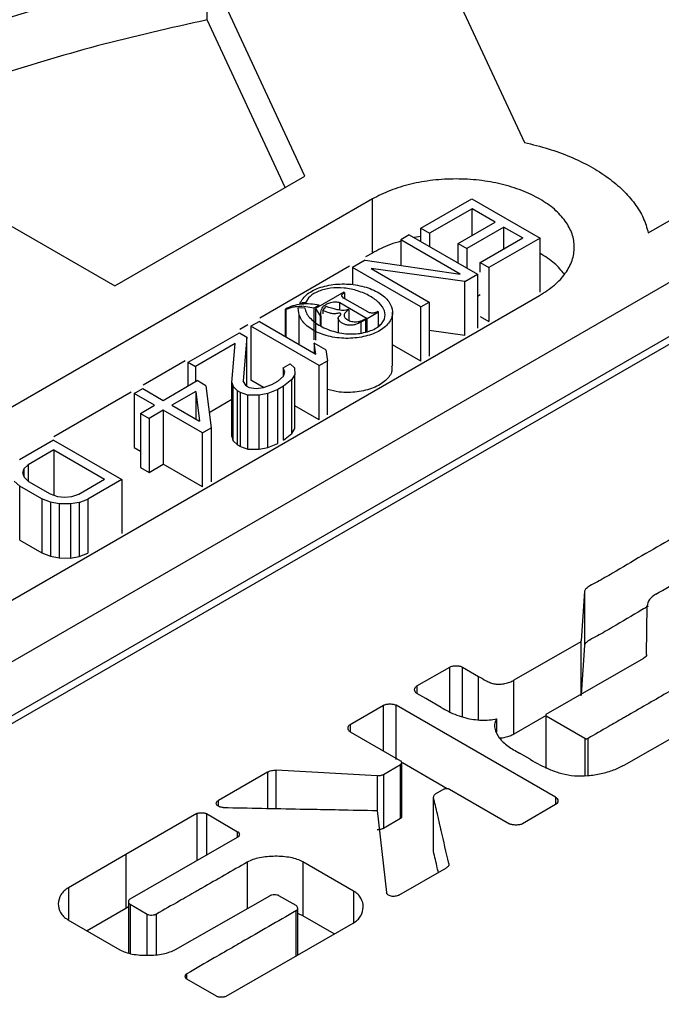
# Model space of a CAD drawing. Units: millimetres. Extents: x 10 to 410, y 10 to 287.
# Drawn here: x 330 to 331, y 212 to 214 of the extents above; entities that cross this region are included whole.
import ezdxf

# ---------------------------------------------------------------- set-up
doc = ezdxf.new("R2010")
doc.units = ezdxf.units.MM
doc.linetypes.add('SLD-Solid', pattern=[0])

msp = doc.modelspace()

# ---------------------------------------------------------------- linework, layer by layer
at = {"color": 7, "linetype": 'SLD-Solid', "lineweight": 25}
for p, q in [((330.4544, 213.8131), (330.6424, 213.408)), ((330.2207, 213.3433), (330.0329, 213.7479)), ((330.0329, 213.644), (330.0329, 213.7479)), ((330.1826, 213.3214), (330.0329, 213.644)), ((329.2444, 213.4851), (329.8553, 213.1324)), ((330.8806, 213.2345), (331.1751, 213.4045)), ((331.3055, 213.361), (329.1508, 212.1171)), ((329.8553, 213.1324), (330.2207, 213.3433)), ((329.2261, 212.0418), (331.4359, 213.3176)), ((330.3503, 213.2994), (329.2575, 212.6686)), ((330.3503, 213.1955), (330.3503, 213.2994)), ((330.4431, 213.2432), (330.5414, 213.2999)), ((330.5414, 213.2999), (330.6726, 213.2242)), ((330.5418, 213.2808), (330.4598, 213.2335)), ((330.5864, 213.255), (330.5418, 213.2808)), ((330.5418, 213.2293), (330.5418, 213.2808)), ((331.3055, 213.2571), (329.191, 212.0364)), ((330.5154, 213.214), (330.5864, 213.255)), ((330.4212, 213.2305), (330.4048, 213.2211)), ((330.4212, 213.2305), (330.5524, 213.1548)), ((330.4431, 213.2432), (330.4598, 213.2335)), ((330.4431, 213.2179), (330.4431, 213.2432)), ((330.4598, 213.2335), (330.4598, 213.2083)), ((330.6032, 213.2454), (330.5321, 213.2044)), ((330.6032, 213.2454), (330.6394, 213.2244)), ((330.6032, 213.2035), (330.6032, 213.2454)), ((330.5192, 213.155), (330.4048, 213.2211)), ((330.4048, 213.2211), (330.4048, 213.1717)), ((330.4431, 213.2273), (330.4307, 213.2251)), ((330.5154, 213.214), (330.5321, 213.2044)), ((330.5154, 213.1762), (330.5154, 213.214)), ((330.5575, 213.1771), (330.6394, 213.2244)), ((330.6726, 213.2242), (330.5742, 213.1675)), ((330.6726, 213.1203), (330.6726, 213.2242)), ((330.3503, 213.1955), (330.3373, 213.188)), ((330.5321, 213.2044), (330.5321, 213.1665)), ((330.3365, 213.1817), (330.312, 213.1675)), ((330.3365, 213.1817), (330.5192, 213.155)), ((330.5575, 213.1771), (330.5742, 213.1675)), ((330.5575, 213.1586), (330.5575, 213.1771)), ((330.3061, 213.17), (330.1337, 213.0704)), ((330.312, 213.1675), (330.312, 213.1345)), ((330.4431, 213.0918), (330.312, 213.1675)), ((330.5278, 213.1406), (330.3479, 213.1656)), ((330.3479, 213.1656), (330.4595, 213.1012)), ((330.5278, 213.1406), (330.5524, 213.1548)), ((330.5524, 213.1548), (330.5524, 213.0509)), ((330.5742, 213.1675), (330.5742, 213.0635)), ((330.5278, 213.0367), (330.5278, 213.1406)), ((330.2956, 213.1204), (330.2409, 213.0889)), ((330.2969, 213.1196), (330.2956, 213.1204)), ((330.2969, 213.1196), (330.2969, 213.1078)), ((329.5789, 212.483), (330.6717, 213.1139)), ((330.2105, 213.0991), (330.2149, 213.0996)), ((330.2217, 213.1), (330.2149, 213.0996)), ((330.2875, 213.1001), (330.3404, 213.0695)), ((330.3412, 213.0822), (330.2971, 213.1077)), ((330.4431, 213.0918), (330.4595, 213.1012)), ((330.4595, 213.1012), (330.4595, 212.9973)), ((330.5575, 213.1151), (330.5524, 213.1121)), ((330.1839, 213.0867), (330.183, 213.0877)), ((330.183, 213.0352), (330.183, 213.0877)), ((330.1839, 213.0867), (330.1839, 213.0347)), ((330.2204, 213.0896), (330.2079, 213.0902)), ((330.2086, 213.0787), (330.2086, 213.0204)), ((330.2379, 213.0894), (330.2149, 213.093)), ((330.2481, 213.0953), (330.2379, 213.0894)), ((330.2379, 213.0894), (330.2379, 213.0284)), ((330.2409, 213.0889), (330.2499, 213.0748)), ((330.2409, 213.0889), (330.2409, 213.028)), ((330.2551, 213.0847), (330.2615, 213.0926)), ((330.2551, 213.0847), (330.2551, 213.0784)), ((330.3041, 213.0872), (330.3052, 213.0866)), ((330.3052, 213.0866), (330.3052, 213.0662)), ((330.3404, 213.0695), (330.3622, 213.0822)), ((330.3622, 213.0822), (330.3609, 213.0829)), ((330.3622, 213.0545), (330.3622, 213.0822)), ((330.3889, 212.9777), (330.3889, 213.0816)), ((330.4431, 212.9878), (330.4431, 213.0918)), ((330.133, 213.0641), (330.1166, 213.0547)), ((330.133, 213.0641), (330.2418, 213.0013)), ((330.2499, 213.0748), (330.2514, 213.0747)), ((330.2499, 213.0748), (330.2499, 213.0558)), ((330.2514, 213.0747), (330.2514, 213.055)), ((330.2846, 213.0705), (330.2846, 213.0429)), ((330.329, 213.063), (330.3375, 213.0679)), ((330.3362, 213.0687), (330.3375, 213.0679)), ((330.3375, 213.0434), (330.3375, 213.0679)), ((330.3404, 213.0441), (330.3404, 213.0695)), ((330.5575, 213.0732), (330.5742, 213.0635)), ((329.9964, 212.9853), (330.0947, 213.042)), ((330.0947, 213.042), (330.1087, 213.034)), ((330.1107, 213.0572), (330.0953, 213.0483)), ((330.1166, 213.0547), (330.1166, 212.9507)), ((330.2477, 212.979), (330.1166, 213.0547)), ((330.5278, 213.0367), (330.4595, 213.0462)), ((330.0868, 213.0214), (330.0103, 212.9772)), ((330.0799, 212.9465), (330.0868, 213.0214)), ((330.1087, 213.034), (330.1019, 212.9496)), ((330.1087, 212.9394), (330.1087, 213.034)), ((330.2418, 213.0013), (330.2386, 213.022)), ((330.261, 213.0092), (330.2386, 213.022)), ((330.2386, 213.022), (330.2386, 213.0031)), ((330.261, 213.0092), (330.2641, 212.9884)), ((330.4431, 212.9878), (330.3889, 213.0191)), ((329.9906, 212.9879), (329.9097, 212.9411)), ((329.9964, 212.9853), (330.0103, 212.9772)), ((329.9964, 212.9402), (329.9964, 212.9853)), ((330.2477, 212.979), (330.2641, 212.9884)), ((330.2641, 212.8845), (330.2641, 212.9884)), ((330.0103, 212.9772), (330.0103, 212.9482)), ((330.1788, 212.9746), (330.1924, 212.9825)), ((330.1817, 212.9666), (330.1788, 212.9746)), ((330.1788, 212.9746), (330.1788, 212.9584)), ((330.1791, 212.9587), (330.1817, 212.9666)), ((330.1924, 212.9825), (330.2008, 212.9745)), ((330.2008, 212.9745), (330.2011, 212.9617)), ((330.2477, 212.875), (330.2477, 212.979)), ((329.948, 212.9122), (330.0136, 212.9501)), ((330.0303, 212.9404), (330.0136, 212.9501)), ((330.0799, 212.9465), (330.0828, 212.9385)), ((330.0799, 212.8426), (330.0799, 212.9465)), ((330.1076, 212.94), (330.1019, 212.9496)), ((330.141, 212.9366), (330.1166, 212.9507)), ((330.1573, 212.9428), (330.1682, 212.9492)), ((330.1682, 212.9492), (330.1791, 212.9587)), ((330.1957, 212.9522), (330.1794, 212.9395)), ((330.2011, 212.9617), (330.1957, 212.9522)), ((330.1957, 212.8483), (330.1957, 212.9522)), ((330.2011, 212.8578), (330.2011, 212.9617)), ((329.8868, 212.9279), (329.7381, 212.8421)), ((329.8925, 212.9253), (329.9089, 212.9348)), ((329.9089, 212.9348), (329.948, 212.9122)), ((330.0112, 212.9294), (329.9647, 212.9026)), ((330.0112, 212.9294), (330.0177, 212.872)), ((330.0112, 212.9294), (330.0112, 212.8758)), ((330.0303, 212.9404), (330.0401, 212.8591)), ((330.0912, 212.9305), (330.0828, 212.9385)), ((330.0828, 212.8346), (330.0828, 212.9385)), ((330.0968, 212.9273), (330.0912, 212.9305)), ((330.0912, 212.8266), (330.0912, 212.9305)), ((330.1107, 212.9224), (330.0968, 212.9273)), ((330.0968, 212.8234), (330.0968, 212.9273)), ((330.1076, 212.94), (330.1132, 212.9367)), ((330.1132, 212.9367), (330.127, 212.9351)), ((330.127, 212.9351), (330.1408, 212.9366)), ((330.1408, 212.9366), (330.1573, 212.9428)), ((330.1685, 212.9332), (330.1493, 212.9254)), ((330.1794, 212.9395), (330.1685, 212.9332)), ((330.1685, 212.8293), (330.1685, 212.9332)), ((330.1794, 212.8356), (330.1794, 212.9395)), ((329.9316, 212.9028), (329.8925, 212.9253)), ((329.8925, 212.9253), (329.8925, 212.8214)), ((330.0799, 212.9135), (330.0365, 212.8884)), ((330.1328, 212.9223), (330.1107, 212.9224)), ((330.1107, 212.8185), (330.1107, 212.9224)), ((330.1493, 212.9254), (330.1328, 212.9223)), ((330.1328, 212.8184), (330.1328, 212.9223)), ((330.1493, 212.8214), (330.1493, 212.9254)), ((329.9043, 212.887), (329.9316, 212.9028)), ((329.9483, 212.8931), (329.921, 212.8773)), ((330.0237, 212.8496), (329.9483, 212.8931)), ((329.9483, 212.8931), (329.9483, 212.7892)), ((329.9647, 212.9026), (330.0177, 212.872)), ((330.2477, 212.875), (330.2011, 212.9019)), ((329.9043, 212.887), (329.921, 212.8773)), ((329.9043, 212.887), (329.9043, 212.7831)), ((329.921, 212.8773), (329.921, 212.7734)), ((330.0237, 212.8496), (330.0401, 212.8591)), ((330.0401, 212.8591), (330.0401, 212.7552)), ((330.1957, 212.8483), (330.2011, 212.8578)), ((329.7375, 212.8358), (329.6719, 212.798)), ((329.7375, 212.8358), (329.8686, 212.7601)), ((330.0237, 212.7457), (330.0237, 212.8496)), ((330.0799, 212.8426), (330.0828, 212.8346)), ((330.0828, 212.8346), (330.0912, 212.8266)), ((330.1794, 212.8356), (330.1957, 212.8483)), ((329.7378, 212.8167), (329.6886, 212.7883)), ((329.7378, 212.8167), (329.8355, 212.7603)), ((329.7378, 212.8167), (329.7378, 212.7299)), ((329.8925, 212.8214), (329.9043, 212.8146)), ((330.0912, 212.8266), (330.0968, 212.8234)), ((330.0968, 212.8234), (330.1107, 212.8185)), ((330.1107, 212.8185), (330.1328, 212.8184)), ((330.1328, 212.8184), (330.1493, 212.8214)), ((330.1493, 212.8214), (330.1685, 212.8293)), ((329.6805, 212.7804), (329.6779, 212.7724)), ((329.6886, 212.7883), (329.6805, 212.7804)), ((329.6805, 212.7804), (329.6805, 212.7652)), ((329.6886, 212.7883), (329.6886, 212.757)), ((329.9043, 212.7831), (329.921, 212.7734)), ((329.921, 212.7734), (329.9483, 212.7892)), ((330.0237, 212.7457), (329.9483, 212.7892)), ((329.6728, 212.747), (329.6616, 212.7566)), ((329.6779, 212.7724), (329.6808, 212.7644)), ((329.6808, 212.7644), (329.6892, 212.7564)), ((329.6892, 212.7564), (329.7311, 212.7323)), ((329.7863, 212.7319), (329.8355, 212.7603)), ((329.8686, 212.7601), (329.803, 212.7223)), ((329.8686, 212.7601), (329.8686, 212.6562)), ((329.7147, 212.7228), (329.6728, 212.747)), ((329.6728, 212.643), (329.6728, 212.747)), ((329.7314, 212.7163), (329.7147, 212.7228)), ((329.7147, 212.7228), (329.7147, 212.6189)), ((329.7311, 212.7323), (329.745, 212.7274)), ((329.745, 212.7274), (329.7588, 212.7257)), ((329.7588, 212.7257), (329.7726, 212.7272)), ((329.7726, 212.7272), (329.7863, 212.7319)), ((329.7866, 212.716), (329.803, 212.7223)), ((329.803, 212.7223), (329.803, 212.6183)), ((329.748, 212.713), (329.7314, 212.7163)), ((329.7314, 212.7163), (329.7314, 212.6124)), ((329.7701, 212.7129), (329.748, 212.713)), ((329.748, 212.713), (329.748, 212.6091)), ((329.7866, 212.716), (329.7701, 212.7129)), ((329.7701, 212.7129), (329.7701, 212.609)), ((329.7866, 212.716), (329.7866, 212.6121)), ((329.6728, 212.643), (329.7147, 212.6189)), ((329.7147, 212.6189), (329.7314, 212.6124)), ((329.7314, 212.6124), (329.748, 212.6091)), ((329.748, 212.6091), (329.7701, 212.609)), ((329.7701, 212.609), (329.7866, 212.6121)), ((329.7866, 212.6121), (329.803, 212.6183)), ((330.758, 212.545), (330.7518, 212.4497)), ((330.758, 212.545), (330.758, 212.4411)), ((330.8773, 212.4236), (330.8783, 212.5168)), ((330.7506, 212.4481), (330.6222, 212.374)), ((330.7506, 212.4481), (330.7506, 212.3441)), ((330.7518, 212.3458), (330.7518, 212.4497)), ((330.758, 212.4411), (330.7518, 212.3458)), ((330.6845, 212.3084), (330.8722, 212.4165)), ((330.4358, 212.3629), (330.4988, 212.3992)), ((330.5235, 212.3992), (330.5544, 212.3814)), ((330.6222, 212.2701), (330.6222, 212.374)), ((330.4531, 212.3387), (330.4358, 212.3486)), ((330.3078, 212.2889), (330.3715, 212.3258)), ((330.7025, 212.149), (330.3962, 212.3258)), ((330.3962, 212.2218), (330.3962, 212.3258)), ((330.4561, 212.3369), (330.4531, 212.3387)), ((330.4826, 212.3216), (330.4561, 212.3369)), ((330.8344, 212.2109), (331.0293, 212.3225)), ((330.6845, 212.306), (330.6222, 212.2701)), ((330.6834, 212.3066), (330.6834, 212.304)), ((330.6834, 212.304), (330.6834, 212.2066)), ((330.7585, 212.2621), (330.6845, 212.3048)), ((330.5888, 212.2998), (330.5888, 212.2746)), ((330.3078, 212.2747), (330.4045, 212.2189)), ((330.6534, 212.2219), (330.6328, 212.2337)), ((330.3713, 212.1929), (330.4045, 212.2121)), ((330.4045, 212.1081), (330.4045, 212.2121)), ((330.4066, 212.1115), (330.4066, 212.2155)), ((330.4942, 212.1653), (330.4083, 212.2149)), ((330.1484, 212.1972), (330.0542, 212.1429)), ((330.3597, 212.1904), (330.1653, 212.2008)), ((330.3713, 212.1929), (330.3713, 212.089)), ((330.4678, 212.1508), (330.4678, 212.1507)), ((330.4878, 212.1643), (330.4711, 212.1546)), ((330.4986, 212.1643), (330.614, 212.0979)), ((330.4677, 212.0449), (330.4677, 212.1488)), ((330.7025, 212.1347), (330.6387, 212.0979)), ((330.0126, 212.1174), (329.8766, 212.0391)), ((330.0311, 212.1174), (330.0913, 212.0826)), ((330.3595, 212.1234), (330.3775, 211.9655)), ((330.4045, 212.1081), (330.3713, 212.089)), ((329.954, 211.993), (330.0913, 212.0719)), ((329.8766, 212.0391), (329.766, 211.975)), ((329.8766, 212.0391), (329.8766, 211.9352)), ((330.3142, 211.9685), (330.2168, 212.0247)), ((330.2168, 212.0247), (330.2168, 211.9208)), ((330.4011, 211.9605), (330.4924, 212.0132)), ((329.8848, 211.9533), (329.954, 211.993)), ((329.8815, 211.9481), (329.8815, 211.8493)), ((329.8845, 211.9431), (329.9175, 211.9241)), ((329.972, 211.8561), (330.153, 211.9594)), ((330.2036, 211.9406), (330.1707, 211.9596)), ((329.8766, 211.9352), (329.8019, 211.8919)), ((329.8815, 211.9381), (329.8766, 211.9352)), ((330.2067, 211.8454), (330.2067, 211.9355)), ((330.2168, 211.9208), (330.2067, 211.9252)), ((329.765, 211.9133), (329.865, 211.8555)), ((330.0692, 211.7661), (330.3132, 211.9067)), ((330.2771, 211.886), (330.2168, 211.9208)), ((330.0506, 211.7661), (329.9938, 211.799))]:
    msp.add_line(p, q, dxfattribs=at)
at = {"color": 1, "linetype": 'SLD-Solid', "lineweight": 25}
for p, q in [((330.2875, 213.0855), (330.2875, 213.1001)), ((330.329, 213.0416), (330.329, 213.063)), ((330.4988, 212.3129), (330.4988, 212.3992)), ((330.5235, 212.3034), (330.5235, 212.3992)), ((330.5544, 212.298), (330.5544, 212.3814)), ((330.4358, 212.3629), (330.4358, 212.3486)), ((330.3715, 212.2379), (330.3715, 212.3258)), ((330.6845, 212.2045), (330.6845, 212.3048)), ((330.3078, 212.2889), (330.3078, 212.2747)), ((330.7585, 212.2621), (330.7585, 212.1904)), ((330.7647, 212.1905), (330.7647, 212.2621)), ((330.1484, 212.1972), (330.1484, 212.1275)), ((330.1653, 212.1272), (330.1653, 212.2008)), ((330.3597, 212.1904), (330.3597, 212.1212)), ((330.0542, 212.1317), (330.0542, 212.1429)), ((330.7025, 212.149), (330.7025, 212.1347)), ((330.0126, 212.1174), (330.0126, 212.0267)), ((330.0311, 212.1174), (330.0311, 212.0373)), ((330.0913, 212.0719), (330.0913, 212.0826)), ((330.1098, 212.0241), (330.1098, 211.9348)), ((330.4973, 212.0216), (330.4973, 212.0178)), ((329.766, 211.975), (329.766, 211.9139)), ((330.3142, 211.9685), (330.3142, 211.9075)), ((329.8845, 211.9431), (329.8845, 211.8485)), ((329.9175, 211.845), (329.9175, 211.9241)), ((329.9352, 211.8465), (329.9352, 211.9242)), ((330.2034, 211.9303), (330.2034, 211.8435)), ((329.9938, 211.799), (329.9938, 211.8096))]:
    msp.add_line(p, q, dxfattribs=at)
at = {"color": 7, "linetype": 'SLD-Solid', "lineweight": 25}
for points in [[(326.7698, 214.7356), (326.8618, 214.7867), (327.0459, 214.889), (327.3432, 215.0289), (327.6546, 215.1579), (327.9802, 215.2748), (328.3183, 215.3791), (328.6675, 215.4704), (329.0263, 215.5484), (329.3932, 215.6126), (329.7666, 215.6629), (330.1449, 215.699), (330.5264, 215.7206), (330.9096, 215.7279), (331.2928, 215.7206), (331.6743, 215.699), (332.0526, 215.6629), (332.4259, 215.6126), (332.7928, 215.5484), (333.1516, 215.4704), (333.5008, 215.3791), (333.8389, 215.2748), (334.1645, 215.1579), (334.4761, 215.029), (334.7725, 214.8886), (335.0523, 214.7373), (335.3144, 214.5757), (335.5576, 214.4047), (335.7809, 214.2247), (335.9834, 214.0368), (336.1641, 213.8416), (336.3223, 213.64), (336.4574, 213.4329), (336.5687, 213.2211), (336.6557, 213.0055), (336.7182, 212.7872), (336.7558, 212.5669), (336.7683, 212.3457), (336.7558, 212.1245), (336.7182, 211.9043), (336.6557, 211.6859), (336.5687, 211.4703), (336.4574, 211.2586), (336.3223, 211.0514), (336.1641, 210.8498), (335.9834, 210.6546), (335.7809, 210.4667), (335.5576, 210.2868), (335.3144, 210.1157), (335.0523, 209.9542), (334.7725, 209.8029), (334.4761, 209.6625), (334.1645, 209.5335), (333.8389, 209.4167), (333.5008, 209.3123), (333.1516, 209.221), (332.7928, 209.143), (332.4259, 209.0788), (332.0526, 209.0285), (331.6743, 208.9925), (331.2928, 208.9708), (330.9096, 208.9635), (330.5264, 208.9708), (330.1449, 208.9925), (329.7666, 209.0285), (329.3932, 209.0788), (329.0263, 209.143), (328.6675, 209.221), (328.3183, 209.3123), (327.9802, 209.4167), (327.6546, 209.5335), (327.343, 209.6625), (327.0466, 209.8029), (326.7668, 209.9542), (326.5048, 210.1157), (326.2615, 210.2868), (326.0382, 210.4667), (325.8358, 210.6546), (325.655, 210.8498), (325.4968, 211.0514), (325.3618, 211.2586), (325.2505, 211.4703), (325.1634, 211.6859), (325.101, 211.9043), (325.0634, 212.1245), (325.0508, 212.3457), (325.0634, 212.5669), (325.101, 212.7872), (325.1634, 213.0055), (325.2505, 213.2211), (325.3618, 213.4329), (325.4968, 213.64), (325.655, 213.8416), (325.8358, 214.0368), (326.0382, 214.2248), (326.2617, 214.4045), (326.504, 214.5762), (326.6812, 214.6824), (326.7698, 214.7356)], [(330.0329, 213.7479), (329.9618, 213.7319), (329.8196, 213.6999), (329.617, 213.6382), (329.423, 213.5677), (329.304, 213.5127), (329.2444, 213.4851)], [(330.6424, 213.408), (330.6579, 213.4043), (330.6888, 213.3967), (330.7314, 213.381), (330.7701, 213.3623), (330.804, 213.3407), (330.8327, 213.3167), (330.8553, 213.2907), (330.8722, 213.2632), (330.8778, 213.244), (330.8806, 213.2345)], [(330.6717, 213.1139), (330.6816, 213.1203), (330.7015, 213.1331), (330.7223, 213.1562), (330.7354, 213.1809), (330.7398, 213.2067), (330.7354, 213.2324), (330.7223, 213.2572), (330.7012, 213.28), (330.6728, 213.3), (330.6381, 213.3164), (330.5986, 213.3287), (330.5556, 213.3362), (330.511, 213.3387), (330.4664, 213.3362), (330.4236, 213.3286), (330.3837, 213.3166), (330.3614, 213.3052), (330.3503, 213.2994)], [(330.2985, 211.1914), (330.2446, 211.2017), (330.1368, 211.2223), (329.9812, 211.2628), (329.8316, 211.3099), (329.6892, 211.364), (329.5548, 211.4246), (329.4294, 211.4913), (329.3139, 211.5636), (329.209, 211.6412), (329.1152, 211.7234), (329.0337, 211.8098), (328.9636, 211.8996), (328.9278, 211.9618), (328.91, 211.9929)]]:
    msp.add_open_spline(points, degree=3, dxfattribs=at)
for points, knots in [([(330.0329, 213.644), (329.9618, 213.628), (329.8195, 213.596), (329.6173, 213.534), (329.4585, 213.4777), (329.3724, 213.4384), (329.3461, 213.4264)], [0, 0, 0, 0, 0.2907977, 0.5815954, 0.8723931, 1, 1, 1, 1]), ([(330.4048, 213.218), (330.398, 213.2161), (330.3778, 213.2103), (330.3613, 213.2014), (330.3503, 213.1955)], [0, 0, 0, 0, 0.338277, 1, 1, 1, 1]), ([(330.7194, 213.1547), (330.7135, 213.1619), (330.7013, 213.1766), (330.6823, 213.1887), (330.6726, 213.1949)], [0, 0, 0, 0, 0.487536, 1, 1, 1, 1]), ([(330.2105, 213.0991), (330.2147, 213.1053), (330.221, 213.1146), (330.2369, 213.1242), (330.2555, 213.1317), (330.2834, 213.137), (330.3184, 213.1354), (330.3506, 213.1266), (330.3753, 213.1117), (330.389, 213.0927), (330.3898, 213.0724), (330.3792, 213.0567), (330.3653, 213.0464), (330.348, 213.0379), (330.3212, 213.0313), (330.2861, 213.0309), (330.2528, 213.0381), (330.2262, 213.0519), (330.2093, 213.0702), (330.2084, 213.0836), (330.2079, 213.0902)], [0, 0, 0, 0, 0.061911, 0.092926, 0.123941, 0.185425, 0.247787, 0.311293, 0.374939, 0.43837, 0.500727, 0.5623, 0.593011, 0.623595, 0.685076, 0.747341, 0.810693, 0.874342, 0.93794, 1, 1, 1, 1]), ([(330.2204, 213.0896), (330.2211, 213.0865), (330.2227, 213.0803), (330.2317, 213.0681), (330.2492, 213.0545), (330.2735, 213.0447), (330.295, 213.0404), (330.3111, 213.0394), (330.3266, 213.0407), (330.3407, 213.0438), (330.353, 213.0484), (330.3627, 213.0543), (330.3697, 213.0612), (330.3752, 213.0711), (330.375, 213.0847), (330.3644, 213.1), (330.3463, 213.1132), (330.323, 213.1232), (330.2967, 213.1291), (330.2698, 213.1288), (330.2465, 213.1229), (330.2291, 213.1127), (330.2241, 213.1041), (330.2217, 213.1)], [0, 0, 0, 0, 0.034729, 0.0713086, 0.1476469, 0.2236321, 0.2603606, 0.2947233, 0.3283959, 0.3611457, 0.3925149, 0.4229605, 0.4523228, 0.4814682, 0.5400891, 0.6009144, 0.6642012, 0.7277887, 0.7883223, 0.8447149, 0.8986356, 0.9506985, 1, 1, 1, 1]), ([(330.2971, 213.1077), (330.2957, 213.1085), (330.2936, 213.1098), (330.2918, 213.1119), (330.2912, 213.1135), (330.2917, 213.1152), (330.2934, 213.1174), (330.2955, 213.1187), (330.2969, 213.1196)], [0, 0, 0, 0, 0.252212, 0.380857, 0.492983, 0.607811, 0.741552, 1, 1, 1, 1]), ([(330.2481, 213.0953), (330.2425, 213.0962), (330.2313, 213.0979), (330.2136, 213.0974), (330.1967, 213.0942), (330.1875, 213.0899), (330.183, 213.0877)], [0, 0, 0, 0, 0.2510086, 0.4959911, 0.7496622, 1, 1, 1, 1]), ([(330.2514, 213.0747), (330.2511, 213.078), (330.2504, 213.0845), (330.2551, 213.0926), (330.2627, 213.0979), (330.2693, 213.1002), (330.2752, 213.1014), (330.2798, 213.1018), (330.2834, 213.1015), (330.286, 213.1008), (330.287, 213.1003), (330.2875, 213.1001)], [0, 0, 0, 0, 0.243513, 0.485251, 0.614169, 0.744801, 0.816614, 0.880481, 0.943256, 0.971775, 1, 1, 1, 1]), ([(330.1839, 213.0867), (330.186, 213.0878), (330.1903, 213.0899), (330.1982, 213.0919), (330.2065, 213.0932), (330.2121, 213.0931), (330.2149, 213.093)], [0, 0, 0, 0, 0.247205, 0.500543, 0.753428, 1, 1, 1, 1]), ([(330.329, 213.063), (330.3255, 213.0611), (330.3203, 213.0584), (330.3113, 213.0566), (330.3043, 213.0565), (330.2976, 213.0579), (330.2919, 213.0606), (330.2873, 213.064), (330.2848, 213.0674), (330.2844, 213.0702), (330.285, 213.0724), (330.2862, 213.0738), (330.2873, 213.0747), (330.2879, 213.0753), (330.2889, 213.0761), (330.2896, 213.0771), (330.2898, 213.0779), (330.2896, 213.0785), (330.2893, 213.0789), (330.2888, 213.0793), (330.2881, 213.0796), (330.2874, 213.0798), (330.2863, 213.0798), (330.2841, 213.0796), (330.2813, 213.0788), (330.2776, 213.0785), (330.2728, 213.0787), (330.2651, 213.0808), (330.2592, 213.0831), (330.2551, 213.0847)], [0, 0, 0, 0, 0.121919, 0.183112, 0.243873, 0.301616, 0.36655, 0.432564, 0.497002, 0.529146, 0.559837, 0.595143, 0.598652, 0.610789, 0.6276, 0.644018, 0.656871, 0.663929, 0.671063, 0.678951, 0.686007, 0.692015, 0.698656, 0.714997, 0.749558, 0.780756, 0.812094, 0.873218, 1, 1, 1, 1]), ([(330.3041, 213.0872), (330.3033, 213.0869), (330.3018, 213.0862), (330.2981, 213.0854), (330.2934, 213.085), (330.2877, 213.0854), (330.2767, 213.0876), (330.2682, 213.0904), (330.2615, 213.0926)], [0, 0, 0, 0, 0.06016, 0.124789, 0.251394, 0.366988, 0.496274, 1, 1, 1, 1]), ([(330.3052, 213.0866), (330.3029, 213.0851), (330.2986, 213.0824), (330.2959, 213.0779), (330.2957, 213.0744), (330.2974, 213.0708), (330.3024, 213.067), (330.3089, 213.0642), (330.3151, 213.0632), (330.3212, 213.0633), (330.3289, 213.0649), (330.3337, 213.0673), (330.3362, 213.0687)], [0, 0, 0, 0, 0.13432, 0.2498, 0.312432, 0.373487, 0.500006, 0.626522, 0.687694, 0.750212, 0.865732, 1, 1, 1, 1]), ([(330.3609, 213.0829), (330.3595, 213.0822), (330.3574, 213.0811), (330.354, 213.0802), (330.3514, 213.0799), (330.3486, 213.08), (330.3459, 213.0804), (330.3433, 213.0811), (330.3419, 213.0818), (330.3412, 213.0822)], [0, 0, 0, 0, 0.249606, 0.378525, 0.497618, 0.619898, 0.749023, 0.876108, 1, 1, 1, 1]), ([(330.3872, 212.9777), (330.3876, 212.9746), (330.3888, 212.965), (330.379, 212.9528), (330.3654, 212.9424), (330.348, 212.934), (330.3214, 212.9275), (330.2894, 212.9265), (330.2715, 212.9312), (330.2641, 212.9331)], [0, 0, 0, 0, 0.089239, 0.282387, 0.378667, 0.474662, 0.667518, 0.862836, 1, 1, 1, 1]), ([(330.9835, 212.6793), (330.945, 212.6574), (330.8872, 212.6244), (330.8209, 212.5853), (330.788, 212.5657), (330.7699, 212.5568), (330.7623, 212.5513), (330.7588, 212.5478), (330.7582, 212.5459), (330.758, 212.545)], [0, 0, 0, 0, 0.499515, 0.749644, 0.874452, 0.936689, 0.968562, 0.985748, 1, 1, 1, 1]), ([(330.8948, 212.5394), (330.929, 212.5591), (330.9633, 212.5789), (330.9974, 212.5987), (330.9974, 212.5987), (330.9974, 212.5987), (330.9974, 212.5988), (330.9975, 212.5988), (330.9977, 212.5989), (330.9988, 212.5996), (331.003, 212.602), (331.0198, 212.6118), (331.0528, 212.631), (331.0827, 212.6483), (331.0997, 212.6583)], [0, 0, 0, 0, 0.499999, 0.5, 0.500003, 0.500015, 0.500062, 0.500247, 0.500983, 0.50392, 0.515649, 0.562533, 0.75, 1, 1, 1, 1]), ([(330.8948, 212.5394), (330.8902, 212.5361), (330.881, 212.5294), (330.8792, 212.521), (330.8783, 212.5168)], [0, 0, 0, 0, 0.500139, 1, 1, 1, 1]), ([(330.8801, 212.516), (330.8762, 212.5138), (330.8531, 212.5005), (330.821, 212.4814), (330.788, 212.4617), (330.7699, 212.4528), (330.7623, 212.4474), (330.7588, 212.4439), (330.7582, 212.442), (330.758, 212.4411)], [0, 0, 0, 0, 0.092012, 0.545801, 0.772228, 0.88514, 0.942964, 0.974144, 1, 1, 1, 1]), ([(330.7506, 212.4481), (330.7509, 212.4483), (330.7516, 212.4488), (330.7518, 212.4494), (330.7518, 212.4497)], [0, 0, 0, 0, 0.500689, 1, 1, 1, 1]), ([(330.8773, 212.4236), (330.8771, 212.4223), (330.8765, 212.4196), (330.8736, 212.4175), (330.8722, 212.4165)], [0, 0, 0, 0, 0.5000384, 1, 1, 1, 1]), ([(330.4988, 212.3992), (330.4996, 212.3996), (330.5013, 212.4004), (330.5054, 212.4014), (330.5112, 212.402), (330.5169, 212.4014), (330.5211, 212.4004), (330.5227, 212.3996), (330.5235, 212.3992)], [0, 0, 0, 0, 0.1151201, 0.2407176, 0.5000464, 0.7593393, 0.885056, 1, 1, 1, 1]), ([(330.5544, 212.3814), (330.5591, 212.3785), (330.5663, 212.3741), (330.5769, 212.3691), (330.5858, 212.3665), (330.5956, 212.366), (330.6054, 212.3673), (330.6145, 212.37), (330.6197, 212.3727), (330.6222, 212.374)], [0, 0, 0, 0, 0.258506, 0.385859, 0.505603, 0.622681, 0.744529, 0.873043, 1, 1, 1, 1]), ([(330.4358, 212.3486), (330.4352, 212.3491), (330.4338, 212.35), (330.432, 212.3524), (330.4311, 212.3557), (330.432, 212.3591), (330.4338, 212.3615), (330.4352, 212.3624), (330.4358, 212.3629)], [0, 0, 0, 0, 0.115101, 0.240685, 0.500004, 0.759324, 0.885053, 1, 1, 1, 1]), ([(330.9203, 212.3519), (330.8944, 212.3369), (330.8685, 212.3219), (330.8426, 212.3069), (330.8426, 212.3069), (330.8426, 212.3069), (330.8425, 212.3069), (330.8425, 212.3069), (330.8423, 212.3068), (330.8415, 212.3063), (330.8383, 212.3045), (330.8255, 212.2971), (330.8004, 212.2826), (330.7777, 212.2696), (330.7647, 212.2621)], [0, 0, 0, 0, 0.499999, 0.5, 0.500004, 0.500016, 0.500063, 0.500249, 0.500986, 0.503925, 0.515658, 0.562545, 0.75, 1, 1, 1, 1]), ([(330.3715, 212.3258), (330.3723, 212.3261), (330.374, 212.327), (330.3781, 212.328), (330.3839, 212.3285), (330.3897, 212.328), (330.3938, 212.327), (330.3954, 212.3261), (330.3962, 212.3258)], [0, 0, 0, 0, 0.1151, 0.240682, 0.500001, 0.759323, 0.885053, 1, 1, 1, 1]), ([(330.4826, 212.3216), (330.4873, 212.3189), (330.4966, 212.3136), (330.5123, 212.3065), (330.533, 212.3001), (330.5544, 212.2969), (330.5748, 212.2971), (330.5842, 212.2989), (330.5888, 212.2998)], [0, 0, 0, 0, 0.165129, 0.330424, 0.495845, 0.752306, 0.877542, 1, 1, 1, 1]), ([(330.6845, 212.3084), (330.6843, 212.3083), (330.684, 212.308), (330.6835, 212.3074), (330.6833, 212.3066), (330.6835, 212.3058), (330.684, 212.3052), (330.6843, 212.3049), (330.6845, 212.3048)], [0, 0, 0, 0, 0.115649, 0.240716, 0.500035, 0.759355, 0.885615, 1, 1, 1, 1]), ([(330.3078, 212.2747), (330.3071, 212.2752), (330.3057, 212.2761), (330.3039, 212.2785), (330.3031, 212.2818), (330.3039, 212.2852), (330.3057, 212.2875), (330.3071, 212.2885), (330.3078, 212.2889)], [0, 0, 0, 0, 0.11512, 0.240718, 0.500046, 0.759339, 0.885056, 1, 1, 1, 1]), ([(330.5888, 212.2998), (330.5874, 212.2969), (330.5846, 212.291), (330.5851, 212.2784), (330.5913, 212.266), (330.6016, 212.2547), (330.6109, 212.247), (330.6216, 212.2401), (330.6291, 212.2359), (330.6328, 212.2337)], [0, 0, 0, 0, 0.11869, 0.24604, 0.50204, 0.628301, 0.756695, 0.878749, 1, 1, 1, 1]), ([(330.6222, 212.2701), (330.6197, 212.2688), (330.6145, 212.2661), (330.6054, 212.2635), (330.5986, 212.2621), (330.5951, 212.2624), (330.595, 212.2624)], [0, 0, 0, 0, 0.331703, 0.667472, 0.985826, 1, 1, 1, 1]), ([(330.7585, 212.2621), (330.7587, 212.262), (330.7591, 212.2618), (330.7602, 212.2615), (330.7616, 212.2614), (330.7631, 212.2615), (330.7641, 212.2618), (330.7645, 212.262), (330.7647, 212.2621)], [0, 0, 0, 0, 0.115606, 0.240619, 0.499867, 0.759258, 0.885572, 1, 1, 1, 1]), ([(330.4045, 212.2121), (330.4048, 212.2123), (330.4055, 212.2127), (330.4063, 212.2139), (330.4067, 212.2155), (330.4063, 212.2171), (330.4054, 212.2182), (330.4048, 212.2187), (330.4045, 212.2189)], [0, 0, 0, 0, 0.115168, 0.24066, 0.499971, 0.759315, 0.885135, 1, 1, 1, 1]), ([(330.6534, 212.2219), (330.6658, 212.2148), (330.6845, 212.2043), (330.714, 212.194), (330.7386, 212.1895), (330.7648, 212.1899), (330.7903, 212.194), (330.8144, 212.2008), (330.8278, 212.2076), (330.8344, 212.2109)], [0, 0, 0, 0, 0.250636, 0.373774, 0.494029, 0.617118, 0.74506, 0.874458, 1, 1, 1, 1]), ([(330.1484, 212.1972), (330.1495, 212.1978), (330.1518, 212.199), (330.1561, 212.2001), (330.1607, 212.2008), (330.1638, 212.2008), (330.1653, 212.2008)], [0, 0, 0, 0, 0.244487, 0.500128, 0.75625, 1, 1, 1, 1]), ([(330.3597, 212.1904), (330.3608, 212.1904), (330.3629, 212.1904), (330.366, 212.1909), (330.3689, 212.1917), (330.3705, 212.1925), (330.3713, 212.1929)], [0, 0, 0, 0, 0.243918, 0.499476, 0.755242, 1, 1, 1, 1]), ([(330.4711, 212.1546), (330.4705, 212.1542), (330.4693, 212.1534), (330.4682, 212.1519), (330.4675, 212.1504), (330.4677, 212.1493), (330.4677, 212.1488)], [0, 0, 0, 0, 0.244054, 0.499871, 0.756761, 1, 1, 1, 1]), ([(330.4986, 212.1643), (330.4982, 212.1644), (330.4975, 212.1648), (330.4957, 212.1652), (330.4932, 212.1655), (330.4906, 212.1652), (330.4888, 212.1648), (330.4881, 212.1644), (330.4878, 212.1643)], [0, 0, 0, 0, 0.115649, 0.240716, 0.500035, 0.759355, 0.885615, 1, 1, 1, 1]), ([(330.0635, 212.1292), (330.0622, 212.1293), (330.0596, 212.1295), (330.056, 212.1307), (330.053, 212.1322), (330.0509, 212.1343), (330.0501, 212.1366), (330.0504, 212.1389), (330.0517, 212.1411), (330.0534, 212.1423), (330.0542, 212.1429)], [0, 0, 0, 0, 0.121403, 0.247362, 0.374462, 0.500072, 0.62563, 0.75265, 0.878579, 1, 1, 1, 1]), ([(330.4973, 212.0216), (330.4923, 212.0428), (330.4873, 212.064), (330.4824, 212.0852), (330.4824, 212.0852), (330.4824, 212.0852), (330.4824, 212.0852), (330.4824, 212.0853), (330.4823, 212.0854), (330.4822, 212.0861), (330.4816, 212.0887), (330.4792, 212.0991), (330.4745, 212.1197), (330.4702, 212.1382), (330.4677, 212.1488)], [0, 0, 0, 0, 0.499999, 0.5000003, 0.5000035, 0.5000156, 0.5000628, 0.5002486, 0.5009861, 0.5039249, 0.5156577, 0.5625441, 0.7499997, 1, 1, 1, 1]), ([(330.7025, 212.149), (330.7031, 212.1485), (330.7045, 212.1476), (330.7063, 212.1452), (330.7072, 212.1418), (330.7063, 212.1385), (330.7045, 212.1361), (330.7031, 212.1352), (330.7025, 212.1347)], [0, 0, 0, 0, 0.1151028, 0.2406874, 0.5000077, 0.7593251, 0.8850534, 1, 1, 1, 1]), ([(330.0126, 212.1174), (330.0132, 212.1176), (330.0144, 212.1182), (330.0175, 212.119), (330.0218, 212.1194), (330.0262, 212.119), (330.0293, 212.1182), (330.0305, 212.1176), (330.0311, 212.1174)], [0, 0, 0, 0, 0.115127, 0.240686, 0.500006, 0.759325, 0.885079, 1, 1, 1, 1]), ([(330.0635, 212.1292), (330.1128, 212.1282), (330.1622, 212.1272), (330.2115, 212.1263), (330.2115, 212.1263), (330.2115, 212.1263), (330.2115, 212.1263), (330.2116, 212.1263), (330.212, 212.1263), (330.2135, 212.1262), (330.2196, 212.1261), (330.2439, 212.1257), (330.2916, 212.1248), (330.3348, 212.1239), (330.3595, 212.1234)], [0, 0, 0, 0, 0.5, 0.500001, 0.500004, 0.500016, 0.500063, 0.500248, 0.500984, 0.503921, 0.51565, 0.562533, 0.75, 1, 1, 1, 1]), ([(330.4066, 212.1115), (330.4065, 212.1109), (330.4063, 212.11), (330.4054, 212.1088), (330.4048, 212.1084), (330.4045, 212.1081)], [0, 0, 0, 0, 0.5185758, 0.769614, 1, 1, 1, 1]), ([(330.6387, 212.0979), (330.6379, 212.0975), (330.6363, 212.0967), (330.6321, 212.0957), (330.6264, 212.0952), (330.6206, 212.0957), (330.6165, 212.0967), (330.6148, 212.0975), (330.614, 212.0979)], [0, 0, 0, 0, 0.115093, 0.240637, 0.499874, 0.759222, 0.884995, 1, 1, 1, 1]), ([(330.0913, 212.0826), (330.0918, 212.0823), (330.0928, 212.0816), (330.0942, 212.0798), (330.0948, 212.0773), (330.0942, 212.0748), (330.0928, 212.073), (330.0918, 212.0723), (330.0913, 212.0719)], [0, 0, 0, 0, 0.115134, 0.240727, 0.500116, 0.759411, 0.885128, 1, 1, 1, 1]), ([(330.3713, 212.089), (330.3705, 212.0886), (330.3689, 212.0878), (330.366, 212.087), (330.3629, 212.0864), (330.3608, 212.0865), (330.3597, 212.0865)], [0, 0, 0, 0, 0.244758, 0.500524, 0.756082, 1, 1, 1, 1]), ([(330.4677, 212.0449), (330.4676, 212.0454), (330.4675, 212.0461), (330.4678, 212.0467), (330.4679, 212.0469)], [0, 0, 0, 0, 0.764878, 1, 1, 1, 1]), ([(330.4771, 212.0043), (330.4764, 212.0072), (330.4733, 212.0208), (330.4702, 212.0343), (330.4677, 212.0449)], [0, 0, 0, 0, 0.216353, 1, 1, 1, 1]), ([(330.1098, 212.0241), (330.0808, 212.0074), (330.0517, 211.9907), (330.0226, 211.9741), (330.0226, 211.9741), (330.0226, 211.9741), (330.0226, 211.9741), (330.0225, 211.9741), (330.0223, 211.9739), (330.0214, 211.9734), (330.0178, 211.9714), (330.0035, 211.9632), (329.9752, 211.9471), (329.9498, 211.9326), (329.9352, 211.9242)], [0, 0, 0, 0, 0.499998, 0.5, 0.500003, 0.500015, 0.500062, 0.500247, 0.500984, 0.503922, 0.515654, 0.562539, 0.749999, 1, 1, 1, 1]), ([(330.2168, 212.0247), (330.2133, 212.0264), (330.2061, 212.0299), (330.1882, 212.0342), (330.1632, 212.0362), (330.1383, 212.0339), (330.1204, 212.0293), (330.1133, 212.0258), (330.1098, 212.0241)], [0, 0, 0, 0, 0.1171724, 0.240026, 0.4989158, 0.7587283, 0.8823817, 1, 1, 1, 1]), ([(330.4973, 212.0216), (330.4974, 212.0209), (330.4975, 212.0193), (330.4966, 212.017), (330.495, 212.0149), (330.4932, 212.0137), (330.4924, 212.0132)], [0, 0, 0, 0, 0.2440363, 0.5001998, 0.7569593, 1, 1, 1, 1]), ([(329.766, 211.975), (329.763, 211.973), (329.757, 211.9689), (329.7492, 211.9585), (329.745, 211.9442), (329.7485, 211.9298), (329.756, 211.9194), (329.762, 211.9153), (329.765, 211.9133)], [0, 0, 0, 0, 0.117616, 0.241256, 0.50104, 0.759939, 0.882812, 1, 1, 1, 1]), ([(330.1707, 211.9596), (330.1702, 211.9598), (330.169, 211.9604), (330.166, 211.9611), (330.1618, 211.9614), (330.1577, 211.961), (330.1547, 211.9603), (330.1535, 211.9597), (330.153, 211.9594)], [0, 0, 0, 0, 0.114816, 0.239975, 0.498772, 0.75862, 0.884768, 1, 1, 1, 1]), ([(330.3132, 211.9067), (330.3161, 211.9087), (330.3222, 211.9128), (330.33, 211.9232), (330.3341, 211.9376), (330.3306, 211.952), (330.3231, 211.9623), (330.3171, 211.9665), (330.3142, 211.9685)], [0, 0, 0, 0, 0.1176095, 0.2412399, 0.5010173, 0.7599289, 0.8828089, 1, 1, 1, 1]), ([(330.4011, 211.9605), (330.4001, 211.96), (330.3981, 211.959), (330.3943, 211.9583), (330.3904, 211.958), (330.3864, 211.9585), (330.3829, 211.9596), (330.3801, 211.9613), (330.3781, 211.9633), (330.3777, 211.9648), (330.3775, 211.9655)], [0, 0, 0, 0, 0.121453, 0.247312, 0.374341, 0.500037, 0.625704, 0.752689, 0.878534, 1, 1, 1, 1]), ([(329.8848, 211.9533), (329.8843, 211.953), (329.8833, 211.9523), (329.882, 211.9506), (329.8813, 211.9482), (329.8818, 211.9458), (329.8831, 211.9441), (329.8841, 211.9434), (329.8845, 211.9431)], [0, 0, 0, 0, 0.115463, 0.241477, 0.501474, 0.760221, 0.885501, 1, 1, 1, 1]), ([(329.9175, 211.9241), (329.918, 211.9238), (329.9192, 211.9232), (329.9222, 211.9225), (329.9263, 211.9222), (329.9305, 211.9226), (329.9334, 211.9234), (329.9346, 211.924), (329.9352, 211.9242)], [0, 0, 0, 0, 0.114783, 0.239794, 0.498285, 0.758241, 0.884549, 1, 1, 1, 1]), ([(330.2034, 211.9303), (330.1684, 211.9102), (330.1334, 211.8902), (330.0985, 211.87), (330.0985, 211.87), (330.0985, 211.87), (330.0985, 211.87), (330.0984, 211.87), (330.0982, 211.8698), (330.0971, 211.8692), (330.0928, 211.8667), (330.0756, 211.8568), (330.0418, 211.8373), (330.0113, 211.8197), (329.9938, 211.8096)], [0, 0, 0, 0, 0.5, 0.500001, 0.500004, 0.500016, 0.500063, 0.500248, 0.500984, 0.503921, 0.51565, 0.562533, 0.75, 1, 1, 1, 1]), ([(330.2034, 211.9303), (330.2039, 211.9306), (330.2049, 211.9313), (330.2062, 211.933), (330.2069, 211.9354), (330.2064, 211.9378), (330.2051, 211.9396), (330.2041, 211.9402), (330.2036, 211.9406)], [0, 0, 0, 0, 0.115463, 0.241477, 0.501474, 0.760221, 0.885501, 1, 1, 1, 1]), ([(329.865, 211.8555), (329.8685, 211.8538), (329.8756, 211.8503), (329.8936, 211.846), (329.9186, 211.844), (329.9434, 211.8464), (329.9613, 211.8509), (329.9685, 211.8544), (329.972, 211.8561)], [0, 0, 0, 0, 0.117173, 0.240028, 0.498921, 0.758732, 0.882383, 1, 1, 1, 1]), ([(329.9938, 211.799), (329.9933, 211.7993), (329.9923, 211.8), (329.9909, 211.8018), (329.9903, 211.8043), (329.9909, 211.8068), (329.9923, 211.8086), (329.9933, 211.8093), (329.9938, 211.8096)], [0, 0, 0, 0, 0.115144, 0.240735, 0.500106, 0.759392, 0.885113, 1, 1, 1, 1]), ([(330.0692, 211.7661), (330.0686, 211.7659), (330.0673, 211.7653), (330.0642, 211.7645), (330.0599, 211.7641), (330.0556, 211.7645), (330.0525, 211.7653), (330.0512, 211.7659), (330.0506, 211.7661)], [0, 0, 0, 0, 0.115127, 0.240686, 0.500006, 0.759325, 0.885079, 1, 1, 1, 1])]:
    msp.add_open_spline(points, degree=3, knots=knots, dxfattribs=at)

doc.saveas('drawing.dxf')
